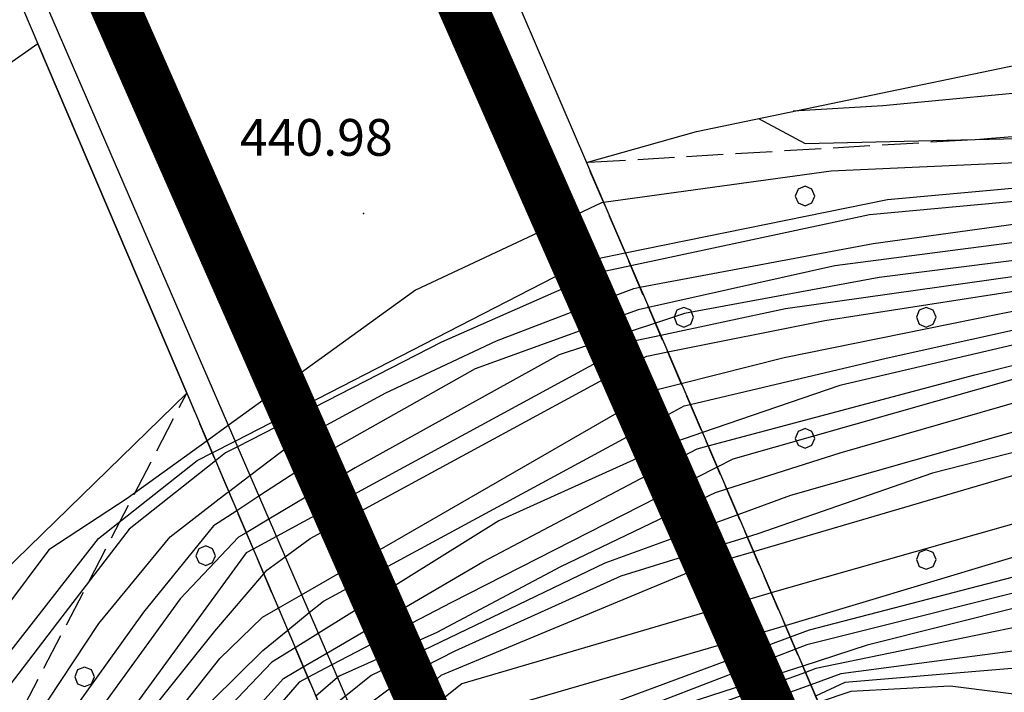
# Model space of a CAD drawing. Extents: x 2384759 to 2387884, y 4758947 to 4760987.
# Drawn here: x 2385549 to 2385569, y 4759202 to 4759216 of the extents above; entities that cross this region are included whole.
import ezdxf

# ---------------------------------------------------------------- set-up
doc = ezdxf.new("R2010")
doc.units = 0
doc.header["$LTSCALE"] = 0.5
doc.header["$MEASUREMENT"] = 0
doc.linetypes.add('CONTINUA', pattern=[0])
doc.linetypes.add('LIMBOSCO', pattern=[2, 1.5, -0.5])
for name, color, linetype in [('campitura_limite di bosco', 1, 'Continuous'), ('curva di livello ordinaria direttrice di determ. certa', 3, 'Continuous'), ('curva di livello ordinaria intermedia di determ. certa', 1, 'Continuous'), ('fiume a corso perenne con larghezza del letto rappresent', 2, 'Continuous'), ('Inv_curva di livello ordinaria direttrice di determ. certa', 3, 'Continuous'), ('Inv_curva di livello ordinaria intermedia di determ. certa', 1, 'Continuous'), ('Inv_fiume a corso perenne con larghezza del letto rappresent.', 2, 'Continuous'), ('limite di bosco', 1, 'LIMBOSCO'), ('PARTICELLE', 140, 'CONTINUA'), ('ponte in muratura o cemento armato', 5, 'Continuous'), ('punto quotato isolato', 3, 'Continuous'), ('strada ordinaria', 5, 'Continuous'), ('Valore punto quotato', 6, 'Continuous')]:
    doc.layers.add(name, color=color, linetype=linetype)
doc.layers.get('0').off()
doc.layers.get('0').freeze()
doc.styles.add('Style07', font='Arial', dxfattribs={"height": 0.2})

# ---------------------------------------------------------------- blocks, each defined once
blk = doc.blocks.new('PALL08C')
for p, q in [((-0.283, 0.282), (-0.4, 0)), ((-0.4, 0), (-0.283, -0.283)), ((0, 0.4), (-0.283, 0.282)), ((0.283, 0.282), (0, 0.4)), ((0.4, 0), (0.283, 0.282)), ((0.283, -0.283), (0.4, 0)), ((-0.283, -0.283), (0, -0.4)), ((0, -0.4), (0.283, -0.283))]:
    blk.add_line(p, q)
blk = doc.blocks.new('CAMP_5C01702D')
at = {"layer": 'campitura_limite di bosco', "xscale": 0.5, "yscale": 0.5, "zscale": 0.5}
for p in [(2385565.274, 4759212.611), (2385562.799, 4759210.136), (2385567.749, 4759210.136), (2385565.274, 4759207.661), (2385567.749, 4759205.186)]:
    blk.add_blockref('PALL08C', p, dxfattribs=at)
blk = doc.blocks.new('CAMP_89AF95DA')
at = {"layer": 'campitura_limite di bosco', "xscale": 0.5, "yscale": 0.5, "zscale": 0.5}
for p in [(2385553.034, 4759205.264), (2385550.559, 4759202.789)]:
    blk.add_blockref('PALL08C', p, dxfattribs=at)

msp = doc.modelspace()

# ---------------------------------------------------------------- linework, layer by layer
at = {"layer": 'curva di livello ordinaria direttrice di determ. certa', "linetype": 'Continuous', "flags": 128}
for points in [[(2385561.601, 4759211.452), (2385566.958, 4759212.544), (2385572.356, 4759213.032), (2385580.533, 4759213.404), (2385586.355, 4759213.563), (2385591.596, 4759211.609), (2385596.078, 4759209.103), (2385598.349, 4759207.193), (2385600.38, 4759205.343), (2385604.802, 4759204.09), (2385610.897, 4759202.121), (2385614.28, 4759200.392), (2385619.968, 4759197.755), (2385622.923, 4759195.817), (2385626.074, 4759192.899), (2385628.208, 4759190.975), (2385630.774, 4759189.888), (2385633.698, 4759190.423), (2385636.982, 4759191.471), (2385640.001, 4759192.068), (2385641.523, 4759192.236), (2385644.353, 4759191.601)], [(2385642.163, 4759189.569), (2385639.37, 4759189.942), (2385635.518, 4759189.621), (2385632.176, 4759188.253), (2385629.384, 4759187.524), (2385627.216, 4759187.757), (2385626.08, 4759188.944), (2385624.361, 4759191.956), (2385620.906, 4759196.035), (2385618.41, 4759197.776), (2385612.142, 4759201.048), (2385606.522, 4759202.492), (2385602.914, 4759203.08), (2385599.305, 4759203.971), (2385597.273, 4759205.224), (2385594.883, 4759208.387), (2385591.781, 4759210.828), (2385588.876, 4759212.285), (2385586.159, 4759212.982), (2385580.204, 4759212.619), (2385572.263, 4759211.352), (2385564.873, 4759210.306), (2385562.327, 4759209.762)], [(2385563.294, 4759207.507), (2385568.739, 4759208.958), (2385576.903, 4759211.004), (2385582.514, 4759212.146), (2385587.354, 4759212.265), (2385589.326, 4759211.669), (2385590.7, 4759210.654), (2385592.732, 4759209.043), (2385594.405, 4759206.835), (2385596.078, 4759204.627), (2385597.809, 4759203.503), (2385601.011, 4759202.807)], [(2385601.267, 4759199.093), (2385598.542, 4759198.949), (2385596.151, 4759199.569), (2385594.74, 4759200.558), (2385593.328, 4759202.64), (2385591.869, 4759205.235), (2385590.482, 4759207.058), (2385588.46, 4759208.672), (2385585.181, 4759209.764), (2385580.808, 4759209.268), (2385575.734, 4759208.605), (2385569.993, 4759207.037), (2385564.222, 4759205.346)], [(2385531.016, 4759174.757), (2385532.377, 4759176.148), (2385536.387, 4759183.198), (2385539.805, 4759188.749), (2385542.416, 4759192.941), (2385547.339, 4759201.126), (2385550.841, 4759205.618), (2385552.856, 4759207.208), (2385553.163, 4759207.366)], [(2385554.002, 4759205.398), (2385553.863, 4759205.322), (2385550.037, 4759200.075), (2385543.862, 4759186.683), (2385537.729, 4759174.952), (2385530.231, 4759164.525), (2385527.145, 4759162.23), (2385525.029, 4759160.569), (2385522.672, 4759159.304)], [(2385635.879, 4759179.663), (2385630.406, 4759178.795), (2385626.572, 4759178.733), (2385623.689, 4759179.296), (2385622.376, 4759180.345), (2385620.727, 4759182.812), (2385617.858, 4759187.478), (2385614.993, 4759191.053), (2385611.276, 4759192.976), (2385606.274, 4759194.602), (2385601.821, 4759194.68), (2385594.771, 4759195.508), (2385591.389, 4759197.105), (2385588.673, 4759199.138), (2385585.577, 4759202.01), (2385581.147, 4759204.008), (2385575.527, 4759204.684), (2385571.286, 4759204.631), (2385566.543, 4759203.435), (2385565.226, 4759203.008)], [(2385514.135, 4759140.94), (2385515.557, 4759142.286), (2385516.679, 4759144.125), (2385517.886, 4759146.157), (2385520.723, 4759150.636), (2385523.881, 4759154.358), (2385527.254, 4759157.943), (2385532.688, 4759164.805), (2385534.917, 4759167.364), (2385538.19, 4759171.981), (2385542.602, 4759179.815), (2385545.198, 4759186.181), (2385547.889, 4759192.603), (2385550.065, 4759196.767), (2385552.214, 4759200.088), (2385554.625, 4759202.758), (2385555.027, 4759202.993)]]:
    msp.add_lwpolyline(points, dxfattribs=at)
at = {"layer": 'curva di livello ordinaria intermedia di determ. certa', "linetype": 'Continuous', "flags": 128}
for points in [[(2385600.122, 4759207.752), (2385597.843, 4759209.03), (2385595.697, 4759210.256), (2385590.502, 4759212.465), (2385587.836, 4759213.489), (2385586.048, 4759213.912), (2385582.721, 4759214.02), (2385578.72, 4759214.174), (2385576.411, 4759214.395), (2385572.962, 4759214.701), (2385570.585, 4759214.809), (2385566.861, 4759214.453), (2385565.035, 4759214.343)], [(2385564.321, 4759214.195), (2385565.277, 4759213.682), (2385570.768, 4759213.811), (2385582.229, 4759213.832), (2385586.189, 4759213.793), (2385588.26, 4759213.073), (2385592.039, 4759211.671), (2385595.636, 4759210.013), (2385601.864, 4759206.063), (2385609.812, 4759202.96), (2385614.551, 4759200.663), (2385620.685, 4759197.754), (2385623.838, 4759195.94), (2385627.236, 4759193.176), (2385629.613, 4759191.961), (2385631.407, 4759191.473), (2385633.501, 4759191.599), (2385635.727, 4759191.951), (2385638.812, 4759192.45), (2385640.892, 4759192.707), (2385643.567, 4759192.66), (2385644.814, 4759192.507)], [(2385600.583, 4759205.928), (2385598.748, 4759207.423), (2385596.269, 4759209.251), (2385591.037, 4759211.916), (2385587.842, 4759213.144), (2385586.167, 4759213.726), (2385580.357, 4759213.571), (2385576.538, 4759213.493), (2385570.926, 4759213.351), (2385565.81, 4759213.118), (2385561.161, 4759212.478)], [(2385599.863, 4759205.479), (2385597.626, 4759207.467), (2385595.867, 4759209.007), (2385593.661, 4759210.394), (2385590.943, 4759211.789), (2385587.837, 4759212.931), (2385586.324, 4759213.452), (2385583.699, 4759213.33), (2385578.636, 4759213.194), (2385572.495, 4759212.769), (2385566.594, 4759212.227), (2385561.714, 4759211.188)], [(2385561.903, 4759210.749), (2385566.666, 4759211.642), (2385571.753, 4759212.345), (2385577.931, 4759212.866), (2385581.264, 4759213.114), (2385584.548, 4759213.331), (2385586.341, 4759213.331), (2385587.446, 4759213.019), (2385589.703, 4759212.152), (2385591.647, 4759211.356), (2385593.772, 4759210.264), (2385595.342, 4759209.085), (2385596.979, 4759207.467), (2385598.314, 4759206.064), (2385599.311, 4759205.268), (2385601.014, 4759204.313)], [(2385601.723, 4759203.757), (2385599.146, 4759204.759), (2385597.794, 4759205.804), (2385596.635, 4759207.251), (2385594.764, 4759209.196), (2385592.893, 4759210.59), (2385588.96, 4759212.378), (2385586.292, 4759213.187), (2385585.354, 4759213.236), (2385581.149, 4759213.036), (2385578.139, 4759212.653), (2385572.587, 4759212.056), (2385565.88, 4759211.188), (2385562.08, 4759210.337)], [(2385600.344, 4759203.903), (2385598.722, 4759204.563), (2385597.395, 4759205.623), (2385596.249, 4759206.939), (2385595.133, 4759208.481), (2385593.408, 4759209.969), (2385590.693, 4759211.551), (2385588.855, 4759212.347), (2385587.472, 4759212.762), (2385586.159, 4759213.04), (2385582.711, 4759212.815), (2385580.235, 4759212.737), (2385572.407, 4759211.657), (2385566.791, 4759210.948), (2385562.814, 4759210.21), (2385562.219, 4759210.013)], [(2385562.47, 4759209.428), (2385565.681, 4759210.07), (2385574.095, 4759211.374), (2385580.602, 4759212.534), (2385585.994, 4759212.76), (2385587.438, 4759212.605), (2385588.828, 4759212.208), (2385591.656, 4759210.695), (2385594.587, 4759208.485), (2385595.659, 4759207.124), (2385596.761, 4759205.714), (2385597.207, 4759205.132), (2385599.122, 4759203.958), (2385601.012, 4759203.407)], [(2385562.747, 4759208.783), (2385564.85, 4759209.314), (2385572.169, 4759210.799), (2385576.621, 4759211.51), (2385580.994, 4759212.239), (2385584.081, 4759212.582), (2385586.362, 4759212.583), (2385587.933, 4759212.354), (2385589.308, 4759211.864), (2385592.572, 4759209.902), (2385593.909, 4759208.875), (2385594.938, 4759207.694), (2385596.599, 4759205.483), (2385597.827, 4759204.363), (2385599.066, 4759203.662), (2385600.209, 4759203.404)], [(2385562.931, 4759208.355), (2385566.929, 4759209.301), (2385573.929, 4759210.855), (2385580.468, 4759212.024), (2385582.478, 4759212.288), (2385586.346, 4759212.452), (2385587.442, 4759212.371), (2385589.275, 4759211.799), (2385591.795, 4759210.263), (2385594.069, 4759208.4), (2385595.316, 4759207.067), (2385596.603, 4759205.301), (2385598.106, 4759203.95), (2385599.771, 4759203.323)], [(2385600.311, 4759202.999), (2385598.353, 4759203.553), (2385597.483, 4759203.824), (2385596.516, 4759204.632), (2385595.488, 4759205.812), (2385593.89, 4759208.195), (2385592.889, 4759209.14), (2385591.566, 4759210.23), (2385589.34, 4759211.733), (2385588.773, 4759211.916), (2385587.413, 4759212.301), (2385582.474, 4759212.178), (2385578.335, 4759211.392), (2385571.379, 4759210), (2385565.988, 4759208.742), (2385563.178, 4759207.779)], [(2385599.682, 4759202.916), (2385597.685, 4759203.309), (2385596.001, 4759204.551), (2385592.774, 4759208.781), (2385591.778, 4759209.504), (2385589.279, 4759211.559), (2385587.367, 4759212.094), (2385582.527, 4759212.071), (2385578.304, 4759211.098), (2385571.239, 4759209.356), (2385563.797, 4759207.234), (2385563.481, 4759207.073)], [(2385599.852, 4759202.55), (2385597.761, 4759202.898), (2385596.475, 4759203.485), (2385595.669, 4759204.312), (2385594.34, 4759205.792), (2385593.213, 4759207.703), (2385592.298, 4759208.781), (2385591.109, 4759209.86), (2385589.224, 4759211.358), (2385587.321, 4759211.943), (2385585.51, 4759211.925), (2385582.545, 4759211.888), (2385578.351, 4759210.809), (2385574.238, 4759209.126), (2385564.976, 4759206.493), (2385563.899, 4759206.1)], [(2385600.28, 4759201.843), (2385597.273, 4759201.719), (2385595.694, 4759202.326), (2385594.598, 4759203.454), (2385590.996, 4759208.339), (2385589.119, 4759209.978), (2385584.91, 4759211.049), (2385580.879, 4759210.736), (2385578.684, 4759210.052), (2385576.088, 4759209.311), (2385571.821, 4759207.957), (2385567.876, 4759206.951), (2385564.307, 4759205.712), (2385564.093, 4759205.646)], [(2385571.706, 4759209.01), (2385565.983, 4759207.358), (2385563.673, 4759206.625)], [(2385600.709, 4759198.206), (2385597.914, 4759198.287), (2385595.609, 4759199.099), (2385593.804, 4759200.511), (2385592.74, 4759202.135), (2385591.127, 4759204.764), (2385589.622, 4759206.235), (2385587.616, 4759207.65), (2385585.681, 4759208.294), (2385583.126, 4759208.532), (2385578.086, 4759208.237), (2385574.908, 4759207.523), (2385570.617, 4759206.219), (2385565.081, 4759204.648), (2385564.584, 4759204.503)], [(2385553.06, 4759207.609), (2385551.431, 4759206.433), (2385549.828, 4759205.387), (2385546.2, 4759200.535), (2385541.541, 4759192.795), (2385539.582, 4759191.046)], [(2385553.233, 4759207.204), (2385551.47, 4759205.808), (2385550.092, 4759204.012), (2385547.564, 4759200.709), (2385543.565, 4759194.027), (2385540.578, 4759188.901), (2385537.333, 4759183.188), (2385534.169, 4759177.386), (2385531.763, 4759173.738), (2385530.787, 4759172.547), (2385529.059, 4759171.258)], [(2385602.348, 4759197.121), (2385599.114, 4759197.05), (2385596.178, 4759197.583), (2385594.315, 4759198.546), (2385592.871, 4759199.92), (2385590.805, 4759202.523), (2385588.919, 4759204.288), (2385586.998, 4759205.893), (2385584.325, 4759206.871), (2385580.816, 4759207.029), (2385575.875, 4759206.797), (2385570.668, 4759205.574), (2385564.871, 4759203.834)], [(2385526.745, 4759167.119), (2385529.064, 4759168.723), (2385531.013, 4759170.551), (2385534.27, 4759175.032), (2385536.212, 4759178.651), (2385539.896, 4759185.203), (2385541.906, 4759188.588), (2385543.223, 4759191.104), (2385545.146, 4759194.568), (2385546.302, 4759196.564), (2385547.105, 4759197.915), (2385547.963, 4759199.509), (2385549.567, 4759201.934), (2385550.854, 4759203.876), (2385552.31, 4759205.653), (2385553.461, 4759206.541), (2385553.502, 4759206.572)], [(2385553.668, 4759206.181), (2385553.192, 4759205.871), (2385551.762, 4759204.112), (2385548.595, 4759199.704), (2385544.722, 4759192.559), (2385541.908, 4759186.721), (2385537.393, 4759178.594), (2385535.434, 4759174.895), (2385531.857, 4759169.999), (2385529.779, 4759167.326), (2385527.94, 4759165.709), (2385527.014, 4759164.827), (2385526.175, 4759164.417), (2385525.19, 4759164.337)], [(2385601.17, 4759196.377), (2385597.664, 4759196.534), (2385595.028, 4759197.126), (2385592.833, 4759198.416), (2385590.352, 4759201.153), (2385586.774, 4759204.261), (2385584.115, 4759205.654), (2385580.978, 4759206.19), (2385575.266, 4759206.132), (2385570.206, 4759205.004), (2385565.359, 4759203.743), (2385564.972, 4759203.599)], [(2385553.859, 4759205.734), (2385553.703, 4759205.641), (2385552.511, 4759204.382), (2385550.141, 4759201.116), (2385548.32, 4759198.001), (2385545.475, 4759192.011), (2385543.199, 4759187.354), (2385541.427, 4759183.645), (2385538.261, 4759177.988), (2385536.914, 4759175.52), (2385535.289, 4759173.007), (2385531.3, 4759167.566), (2385527.903, 4759164.1), (2385527.32, 4759163.719), (2385526.377, 4759163.033), (2385525.136, 4759162.222), (2385524.371, 4759161.859), (2385523.743, 4759161.748)], [(2385603.242, 4759195.513), (2385599.113, 4759195.601), (2385594.31, 4759196.407), (2385592.516, 4759197.207), (2385590.388, 4759198.879), (2385588.343, 4759201.014), (2385585.477, 4759203.291), (2385583.845, 4759204.264), (2385581.408, 4759204.916), (2385577.679, 4759205.334), (2385573.721, 4759205.196), (2385570.723, 4759204.801), (2385565.308, 4759203.44), (2385565.079, 4759203.352)], [(2385520.083, 4759155.2), (2385520.66, 4759155.648), (2385522.747, 4759157.635), (2385524.238, 4759159.094), (2385530.506, 4759164.023), (2385534.485, 4759169.524), (2385538.06, 4759174.897), (2385540.845, 4759179.888), (2385544.26, 4759186.39), (2385547.032, 4759192.88), (2385548.283, 4759195.76), (2385549.03, 4759197.416), (2385549.854, 4759199.054), (2385550.563, 4759200.273), (2385551.61, 4759201.712), (2385553.219, 4759203.724), (2385554.218, 4759204.891)], [(2385518.192, 4759151.465), (2385519.68, 4759153.152), (2385520.696, 4759154.163), (2385522.003, 4759155.363), (2385526.057, 4759159.19), (2385528.262, 4759161.254), (2385530.721, 4759163.622), (2385532.97, 4759166.611), (2385535.601, 4759170.193), (2385536.95, 4759172.316), (2385538.578, 4759175.035), (2385542.125, 4759181.21), (2385543.942, 4759185.219), (2385544.701, 4759186.747), (2385547.1, 4759192.233), (2385548.587, 4759195.609), (2385550.005, 4759198.596), (2385551.403, 4759200.676), (2385552.43, 4759202.033), (2385553.325, 4759203.166), (2385554.194, 4759204.008), (2385554.516, 4759204.193)], [(2385602.544, 4759194.163), (2385595.542, 4759194.814), (2385593.495, 4759195.106), (2385591.15, 4759196.427), (2385588.883, 4759197.731), (2385585.652, 4759200.715), (2385583.689, 4759202.013), (2385582.095, 4759202.873), (2385580.631, 4759203.411), (2385576.705, 4759204.104), (2385574.592, 4759204.285), (2385571.569, 4759204.211), (2385565.496, 4759202.959), (2385565.281, 4759202.88)], [(2385516.703, 4759147.173), (2385518.083, 4759148.814), (2385520.302, 4759152.2), (2385522.346, 4759154.643), (2385524.398, 4759156.4), (2385529.087, 4759161.4), (2385532.353, 4759165.053), (2385536.796, 4759170.991), (2385538.982, 4759174.625), (2385541.78, 4759179.413), (2385543.316, 4759182.55), (2385545.138, 4759186.765), (2385546.225, 4759189.469), (2385548.614, 4759194.738), (2385549.559, 4759196.728), (2385550.63, 4759198.731), (2385551.754, 4759200.426), (2385553.168, 4759202.309), (2385554.2, 4759203.325), (2385554.708, 4759203.741)], [(2385604.598, 4759192.889), (2385599.295, 4759193.493), (2385594.801, 4759194.084), (2385591.958, 4759194.805), (2385589.259, 4759196.164), (2385586.714, 4759198.031), (2385584.776, 4759199.888), (2385582.886, 4759201.231), (2385580.591, 4759202.582), (2385578.273, 4759203.103), (2385575.253, 4759203.571), (2385571.269, 4759203.546), (2385566.002, 4759202.85), (2385565.39, 4759202.627)], [(2385554.86, 4759203.384), (2385554.387, 4759203.089), (2385552.125, 4759200.722), (2385550.198, 4759197.475), (2385548.159, 4759193.468), (2385546.305, 4759189.374), (2385544.181, 4759184.278), (2385542.822, 4759181.19), (2385542.014, 4759179.357), (2385539.219, 4759174.572), (2385537.629, 4759171.743), (2385535.271, 4759168.617), (2385533.123, 4759165.697), (2385529.478, 4759161.452), (2385526.546, 4759158.086), (2385524.743, 4759156.148), (2385522.965, 4759154.502), (2385521.045, 4759152.417), (2385519.712, 4759150.371), (2385517.993, 4759147.728), (2385516.446, 4759145.472), (2385515.497, 4759144.474)], [(2385599.788, 4759192.759), (2385596.461, 4759193.297), (2385592.065, 4759193.949), (2385588.927, 4759195.155), (2385586.135, 4759196.994), (2385583.854, 4759199.302), (2385581.989, 4759200.932), (2385579.138, 4759202.324), (2385575.479, 4759202.644), (2385571.201, 4759203.102), (2385566.09, 4759202.674), (2385565.488, 4759202.397)], [(2385555.119, 4759202.777), (2385554.941, 4759202.684), (2385551.665, 4759198.903), (2385549.516, 4759195.034), (2385547.279, 4759190.422), (2385544.954, 4759185.063), (2385542.868, 4759179.857), (2385539.368, 4759173.311), (2385536.315, 4759168.565), (2385532.609, 4759163.665), (2385526.04, 4759155.787), (2385522.122, 4759151.431), (2385519.424, 4759147.735), (2385517.158, 4759143.769), (2385515.304, 4759140.348), (2385513.475, 4759137.217), (2385512.202, 4759135.632)], [(2385604.293, 4759190.584), (2385598.35, 4759192.189), (2385595.661, 4759192.667), (2385592.539, 4759192.929), (2385590.9, 4759193.213), (2385587.694, 4759194.643), (2385585.895, 4759195.84), (2385584.31, 4759197.177), (2385582.458, 4759198.95), (2385581.099, 4759200.027), (2385579.164, 4759201.066), (2385576.814, 4759201.698), (2385572.243, 4759202.098), (2385568.241, 4759202.599), (2385566.21, 4759202.492), (2385565.544, 4759202.266)]]:
    msp.add_lwpolyline(points, dxfattribs=at)
at = {"layer": 'fiume a corso perenne con larghezza del letto rappresent', "linetype": 'Continuous', "flags": 128}
for points in [[(2385560.808, 4759213.299), (2385563.058, 4759213.932), (2385573.499, 4759216.105), (2385585.447, 4759215.767), (2385599.151, 4759211.03), (2385608.981, 4759205.369), (2385621.349, 4759199.863), (2385630.993, 4759197.016), (2385646.33, 4759195.96)], [(2385549.603, 4759215.723), (2385545.601, 4759212.914), (2385542.216, 4759209.328), (2385540.091, 4759205.457), (2385531.937, 4759191.011), (2385524.108, 4759175.933), (2385520.942, 4759170.269), (2385511.866, 4759155.91), (2385506.968, 4759150.774), (2385505.601, 4759149.153), (2385501.698, 4759138.891)], [(2385509.482, 4759127.164), (2385512.768, 4759137.393), (2385518.63, 4759152.601), (2385531.367, 4759175.386), (2385539.196, 4759190.465), (2385548.612, 4759204.653), (2385552.645, 4759208.583)]]:
    msp.add_lwpolyline(points, dxfattribs=at)
at = {"layer": 'Inv_curva di livello ordinaria direttrice di determ. certa', "linetype": 'Continuous', "flags": 128}
for points in [[(2385553.163, 4759207.366), (2385553.632, 4759207.607), (2385560.641, 4759211.205), (2385560.808, 4759211.291), (2385561.601, 4759211.452)], [(2385562.327, 4759209.762), (2385561.84, 4759209.658), (2385561.408, 4759209.424), (2385554.477, 4759205.656), (2385554.002, 4759205.398)], [(2385555.027, 4759202.993), (2385555.508, 4759203.275), (2385558.691, 4759205.138), (2385562.408, 4759207.099), (2385563.068, 4759207.447), (2385563.294, 4759207.507)], [(2385564.222, 4759205.346), (2385563.281, 4759205.07), (2385563.172, 4759205.038), (2385557.838, 4759202.82), (2385556.298, 4759201.448), (2385555.854, 4759201.052)], [(2385565.226, 4759203.008), (2385564.292, 4759202.706), (2385562.418, 4759202.099), (2385557.344, 4759198.996), (2385556.857, 4759198.698)]]:
    msp.add_lwpolyline(points, dxfattribs=at)
at = {"layer": 'Inv_curva di livello ordinaria intermedia di determ. certa', "linetype": 'Continuous', "flags": 128}
for points in [[(2385561.161, 4759212.478), (2385561.115, 4759212.471), (2385560.268, 4759212.073), (2385557.319, 4759210.686), (2385553.495, 4759207.924), (2385553.06, 4759207.609)], [(2385561.714, 4759211.188), (2385561.108, 4759211.059), (2385560.769, 4759210.91), (2385557.851, 4759209.624), (2385553.682, 4759207.491), (2385553.435, 4759207.365), (2385553.233, 4759207.204)], [(2385553.502, 4759206.572), (2385553.938, 4759206.902), (2385554.782, 4759207.54), (2385556.713, 4759208.593), (2385558.976, 4759209.656), (2385560.979, 4759210.42), (2385561.776, 4759210.725), (2385561.903, 4759210.749)], [(2385562.08, 4759210.337), (2385561.863, 4759210.288), (2385561.148, 4759210.029), (2385558.539, 4759209.083), (2385555.419, 4759207.323), (2385554.121, 4759206.477), (2385553.668, 4759206.181)], [(2385562.219, 4759210.013), (2385561.287, 4759209.706), (2385560.254, 4759209.365), (2385556.085, 4759207.058), (2385554.323, 4759206.01), (2385553.859, 4759205.734)], [(2385554.218, 4759204.891), (2385554.283, 4759204.967), (2385554.657, 4759205.24), (2385555.17, 4759205.615), (2385561.556, 4759209.079), (2385562.041, 4759209.343), (2385562.47, 4759209.428)], [(2385554.516, 4759204.193), (2385554.991, 4759204.467), (2385561.842, 4759208.414), (2385562.279, 4759208.665), (2385562.747, 4759208.783)], [(2385554.708, 4759203.741), (2385555.149, 4759204.103), (2385555.436, 4759204.337), (2385562.055, 4759207.918), (2385562.808, 4759208.326), (2385562.931, 4759208.355)], [(2385563.178, 4759207.779), (2385562.452, 4759207.53), (2385562.26, 4759207.443), (2385559.023, 4759205.977), (2385555.333, 4759203.678), (2385554.86, 4759203.384)], [(2385563.481, 4759207.073), (2385562.61, 4759206.628), (2385558.054, 4759204.306), (2385555.612, 4759203.034), (2385555.119, 4759202.777)], [(2385563.673, 4759206.625), (2385563.436, 4759206.55), (2385562.78, 4759206.235), (2385560.279, 4759205.036), (2385557.755, 4759203.695), (2385555.761, 4759202.804), (2385555.725, 4759202.773), (2385555.282, 4759202.395)], [(2385563.899, 4759206.1), (2385562.981, 4759205.766), (2385561.187, 4759205.112), (2385556.412, 4759202.814), (2385555.888, 4759202.397), (2385555.435, 4759202.036)], [(2385564.093, 4759205.646), (2385563.158, 4759205.356), (2385561.515, 4759204.845), (2385558.123, 4759203.313), (2385557.176, 4759202.831), (2385556.059, 4759202.001), (2385555.676, 4759201.716), (2385555.599, 4759201.65)], [(2385564.584, 4759204.503), (2385563.643, 4759204.227), (2385560.536, 4759203.316), (2385558.263, 4759202.65), (2385556.417, 4759201.174), (2385555.958, 4759200.807)], [(2385564.871, 4759203.834), (2385564.109, 4759203.605), (2385563.93, 4759203.553), (2385559.22, 4759202.183), (2385556.652, 4759200.63), (2385556.384, 4759200.468), (2385556.178, 4759200.292)], [(2385564.972, 4759203.599), (2385564.055, 4759203.26), (2385559.578, 4759201.6), (2385556.93, 4759199.983), (2385556.437, 4759199.682)], [(2385565.079, 4759203.352), (2385564.166, 4759203), (2385560.492, 4759201.586), (2385557.72, 4759200.048), (2385557.093, 4759199.595), (2385556.62, 4759199.253)], [(2385565.281, 4759202.88), (2385564.361, 4759202.544), (2385562.905, 4759202.013), (2385560.02, 4759200.4), (2385557.426, 4759198.802), (2385556.94, 4759198.503)], [(2385565.39, 4759202.627), (2385564.468, 4759202.293), (2385563.873, 4759202.077), (2385559.245, 4759199.49), (2385557.554, 4759198.497), (2385557.065, 4759198.21)]]:
    msp.add_lwpolyline(points, dxfattribs=at)
at = {"layer": 'Inv_fiume a corso perenne con larghezza del letto rappresent.', "linetype": 'Continuous', "flags": 128}
for points in [[(2385557.898, 4759220.079), (2385560.808, 4759213.299)], [(2385552.645, 4759208.583), (2385549.603, 4759215.723)]]:
    msp.add_lwpolyline(points, dxfattribs=at)
at = {"layer": 'limite di bosco', "linetype": 'LIMBOSCO', "flags": 128}
for points in [[(2385568.859, 4759195.11), (2385568.501, 4759195.379), (2385560.808, 4759213.299), (2385569, 4759213.784), (2385578.818, 4759214.65), (2385585.645, 4759214.396), (2385593.273, 4759211.064), (2385601.305, 4759207.914), (2385618.079, 4759199.206), (2385625.485, 4759196.01), (2385635.198, 4759193.802), (2385643.986, 4759193.451), (2385636.552, 4759186.732), (2385633.707, 4759180.206), (2385626.915, 4759171.168), (2385604.332, 4759162.629)], [(2385531.013, 4759123.19), (2385511.365, 4759126.258), (2385512.899, 4759131.17), (2385516.444, 4759141.717), (2385519.226, 4759149.2), (2385525.4, 4759161.785), (2385531.572, 4759172.777), (2385537.617, 4759182.503), (2385541.64, 4759189.476), (2385549.347, 4759202.228), (2385552.645, 4759208.583), (2385560.055, 4759191.192), (2385556.986, 4759190.27)]]:
    msp.add_lwpolyline(points, dxfattribs=at)
at = {"layer": 'PARTICELLE', "color": 0, "linetype": 'Continuous', "lineweight": 0, "const_width": 1, "flags": 128}
msp.add_lwpolyline([(2385546.464, 4759227.187), (2385552.234, 4759214.085), (2385568.052, 4759178.171), (2385574, 4759180.791), (2385566.824, 4759197.084), (2385553.254, 4759227.897)], dxfattribs=at)
at = {"layer": 'ponte in muratura o cemento armato', "linetype": 'Continuous', "flags": 128}
for points in [[(2385549.414, 4759239.843), (2385551.07, 4759235.984), (2385557.898, 4759220.079), (2385560.808, 4759213.299), (2385568.501, 4759195.379)], [(2385540.771, 4759236.452), (2385541.335, 4759235.127), (2385541.788, 4759234.065), (2385549.603, 4759215.723), (2385552.645, 4759208.583), (2385560.055, 4759191.192)]]:
    msp.add_lwpolyline(points, dxfattribs=at)
at = {"layer": 'punto quotato isolato', "linetype": 'Continuous'}
msp.add_point((2385556.255, 4759212.254), dxfattribs=at)
at = {"layer": 'strada ordinaria', "linetype": 'Continuous', "flags": 128}
for points in [[(2385527.485, 4759273.411), (2385529.722, 4759266.066), (2385533.084, 4759257.329), (2385537.488, 4759247.121), (2385541.159, 4759238.658), (2385541.18, 4759236.376), (2385556.834, 4759200.211), (2385560.368, 4759191.804), (2385562.229, 4759190.348), (2385565.593, 4759182.485), (2385566.289, 4759180.912)], [(2385584.982, 4759156.435), (2385574.986, 4759178.198), (2385570.848, 4759187.599), (2385566.492, 4759197.552), (2385563.584, 4759204.366), (2385559.133, 4759214.712), (2385555.003, 4759224.148), (2385551.665, 4759231.842), (2385547.694, 4759241.014), (2385546.593, 4759243.662)]]:
    msp.add_lwpolyline(points, dxfattribs=at)

# ---------------------------------------------------------------- block references
at = {"layer": 'campitura_limite di bosco'}
for name in ['CAMP_5C01702D', 'CAMP_89AF95DA']:
    msp.add_blockref(name, (0, 0), dxfattribs=at)

# ---------------------------------------------------------------- texts
at = {"layer": 'Valore punto quotato', "linetype": 'Continuous', "style": 'Style07'}
msp.add_text('440.98', height=0.75, dxfattribs=at).set_placement((2385553.731, 4759213.435))

doc.saveas('drawing.dxf')
